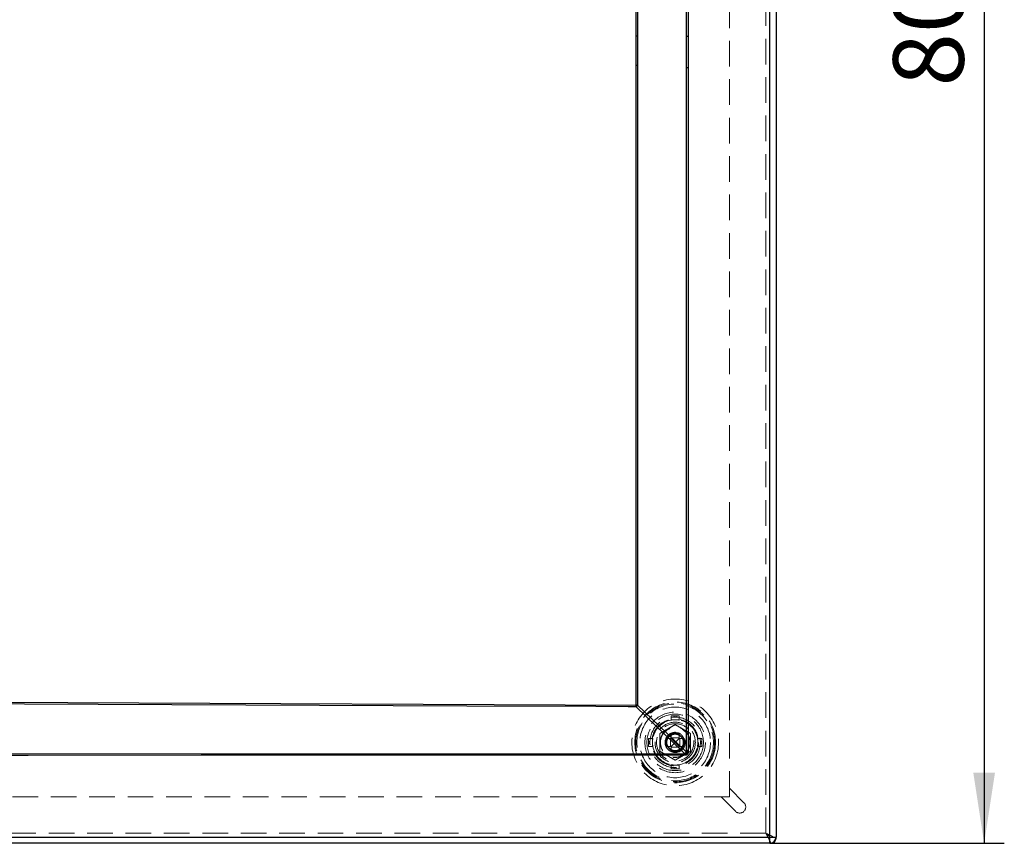
# Model space of a CAD drawing. Units: millimetres. Extents: x 151 to 2369, y 132 to 2843.
# Drawn here: x 959 to 1447, y 1599 to 2007 of the extents above; entities that cross this region are included whole.
import ezdxf

# ---------------------------------------------------------------- set-up
doc = ezdxf.new("R2010")
doc.units = ezdxf.units.MM
doc.header["$LTSCALE"] = 10
doc.linetypes.add('HIDDEN', pattern=[1.905, 1.27, -0.635])
doc.layers.add('TBLOCK', color=7, linetype='Continuous', lineweight=25)
doc.styles.add('SLDTEXTSTYLE1', font='TXT', dxfattribs={"width": 0.605})
doc.dimstyles.new('SLDDIMSTYLE1', dxfattribs={"dimtxt": 35, "dimasz": 35, "dimexe": 0, "dimexo": 0.0625, "dimgap": 8.75, "dimtad": 2, "dimrnd": 1e-09, "dimzin": 12, "dimdsep": 46, "dimtxsty": 'SLDTEXTSTYLE1', "dimsah": 1, "dimcen": 0.09, "dimadec": 0, "dimazin": 3, "dimtfac": 1, "dimtdec": 3, "dimtofl": 0, "dimtmove": 0, "dimatfit": 3, "dimfxl": 1, "dimfrac": 2, "dimtolj": 1, "dimtzin": 12, "dimarcsym": 0})

# ---------------------------------------------------------------- blocks, each defined once
blk = doc.blocks.new('_D_2')
at = {"layer": 'TBLOCK', "transparency": 16777216}
for p, q in [((1331.33, 2398.71), (1447.42, 2398.71)), ((1437.42, 2398.71), (1437.42, 1598.71)), ((1331.33, 1598.71), (1447.42, 1598.71))]:
    blk.add_line(p, q, dxfattribs=at)
for points in [[(1437.42, 2398.71), (1432.04, 2363.71), (1442.81, 2363.71)], [(1437.42, 1598.71), (1442.81, 1633.71), (1432.04, 1633.71)]]:
    blk.add_solid(points, dxfattribs=at)
at = {"layer": 'TBLOCK', "transparency": 16777216, "insert": (1392.3, 1973.72), "char_height": 35, "attachment_point": 1, "rotation": 90, "style": 'SLDTEXTSTYLE1'}
blk.add_mtext('800', dxfattribs=at)

msp = doc.modelspace()

# ---------------------------------------------------------------- linework, layer by layer
at = {"color": 7, "linetype": 'HIDDEN', "lineweight": 18}
for p, q in [((1311.234, 1621.708), (1311.234, 2398.495)), ((1329.234, 1603.708), (1329.234, 2398.495)), ((1329.242, 1603.701), (1329.242, 2398.495)), ((1331.234, 1601.708), (1331.234, 2398.495)), ((1282.234, 1659.779), (1282.234, 1661.858)), ((1282.234, 1661.858), (1286.234, 1661.858)), ((1282.234, 1659.958), (1284.234, 1659.958)), ((1283.734, 1661.198), (1283.734, 1661.389)), ((1284.234, 1659.958), (1286.234, 1659.958)), ((1284.734, 1661.389), (1284.734, 1661.198)), ((1286.234, 1659.779), (1286.234, 1661.858)), ((1271.085, 1646.708), (1271.085, 1650.708)), ((1273.164, 1650.708), (1271.085, 1650.708)), ((1272.984, 1648.708), (1272.984, 1650.708)), ((1281.951, 1650.708), (1279.652, 1650.708)), ((1281.951, 1646.708), (1281.951, 1650.708)), ((1282.234, 1650.708), (1281.951, 1650.708)), ((1282.234, 1653.011), (1282.234, 1653.291)), ((1282.234, 1650.992), (1282.234, 1653.011)), ((1282.234, 1650.992), (1286.234, 1650.992)), ((1282.234, 1650.708), (1282.234, 1650.992)), ((1282.234, 1650.708), (1284.234, 1648.708)), ((1286.234, 1650.708), (1284.234, 1648.708)), ((1286.234, 1650.992), (1286.234, 1652.59)), ((1286.234, 1650.708), (1286.234, 1650.992)), ((1286.234, 1650.708), (1286.518, 1650.708)), ((1286.518, 1650.708), (1286.518, 1646.708)), ((1286.518, 1650.708), (1287.914, 1650.708)), ((1295.305, 1650.708), (1297.384, 1650.708)), ((1295.484, 1650.708), (1295.484, 1648.708)), ((1297.384, 1650.708), (1297.384, 1646.708)), ((1273.164, 1646.708), (1271.085, 1646.708)), ((1271.553, 1649.208), (1271.744, 1649.208)), ((1271.744, 1648.208), (1271.553, 1648.208)), ((1272.984, 1646.708), (1272.984, 1648.708)), ((1279.234, 1648.708), (1280.046, 1648.708)), ((1281.951, 1646.708), (1279.652, 1646.708)), ((1280.058, 1648.644), (1280.049, 1648.845)), ((1282.234, 1646.708), (1281.951, 1646.708)), ((1284.234, 1648.708), (1282.234, 1646.708)), ((1282.234, 1646.708), (1282.234, 1646.425)), ((1286.234, 1646.425), (1282.234, 1646.425)), ((1282.234, 1646.425), (1282.234, 1644.172)), ((1286.234, 1646.708), (1284.234, 1648.708)), ((1286.234, 1646.708), (1286.518, 1646.708)), ((1286.234, 1646.708), (1286.234, 1646.425)), ((1286.234, 1646.425), (1286.234, 1644.567)), ((1286.518, 1646.708), (1288.081, 1646.708)), ((1288.398, 1648.33), (1288.388, 1648.171)), ((1288.62, 1646.315), (1288.572, 1646.221)), ((1295.305, 1646.708), (1297.384, 1646.708)), ((1295.484, 1648.708), (1295.484, 1646.708)), ((1296.724, 1649.208), (1296.915, 1649.208)), ((1296.915, 1648.208), (1296.724, 1648.208)), ((1282.234, 1644.898), (1283.362, 1644.612)), ((1282.234, 1644.126), (1282.234, 1644.168)), ((1283.362, 1644.612), (1283.284, 1644.639)), ((1284.208, 1644.675), (1284.53, 1644.687)), ((1286.328, 1645.081), (1286.734, 1644.378)), ((1282.234, 1637.638), (1282.234, 1635.559)), ((1284.234, 1637.458), (1282.234, 1637.458)), ((1286.234, 1635.559), (1282.234, 1635.559)), ((1283.734, 1636.027), (1283.734, 1636.218)), ((1286.234, 1637.458), (1284.234, 1637.458)), ((1284.734, 1636.218), (1284.734, 1636.027)), ((1286.234, 1637.638), (1286.234, 1635.559)), ((1318.356, 1618.83), (1311.234, 1625.951)), ((1311.234, 1621.708), (334.234, 1621.708)), ((1306.992, 1621.708), (1314.113, 1614.587)), ((1329.234, 1603.708), (334.234, 1603.708)), ((1329.242, 1603.701), (334.234, 1603.701)), ((1331.234, 1601.708), (334.234, 1601.708))]:
    msp.add_line(p, q, dxfattribs=at)
at = {"color": 7, "linetype": 'Continuous', "lineweight": 25}
for p, q in [((1331.234, 1601.708), (1331.234, 2395.708)), ((1334.234, 2395.708), (1334.234, 1601.708)), ((1264.88, 1984.113), (1264.871, 1998.717)), ((1290.608, 1998.708), (1290.608, 1983.048)), ((337.234, 1601.708), (1331.234, 1601.708)), ((1331.234, 1601.708), (1334.234, 1601.708)), ((1331.234, 1598.708), (1331.234, 1601.708)), ((1334.234, 1601.208), (1334.234, 1601.708)), ((1331.234, 1598.708), (337.234, 1598.708)), ((1331.734, 1598.708), (1331.234, 1598.708))]:
    msp.add_line(p, q, dxfattribs=at)
at = {"color": 8, "linetype": 'Continuous', "lineweight": 25}
for p, q in [((1331.734, 1598.708), (1331.715, 1598.747)), ((1334.196, 1601.228), (1334.234, 1601.208))]:
    msp.add_line(p, q, dxfattribs=at)
at = {"color": 7, "linetype": 'Continuous', "lineweight": 25, "flags": 128}
for points in [[(1265.574, 1998.718), (1265.49, 1998.718), (1265.404, 1998.718), (1265.317, 1998.718), (1265.229, 1998.718), (1265.14, 1998.718), (1265.05, 1998.718), (1264.961, 1998.717), (1264.871, 1998.717)], [(1289.886, 1998.708), (1289.973, 1998.708), (1290.061, 1998.708), (1290.151, 1998.708), (1290.241, 1998.708), (1290.332, 1998.708), (1290.423, 1998.708), (1290.515, 1998.708), (1290.608, 1998.708)], [(1289.886, 1983.048), (1289.886, 1987.048), (1289.886, 1998.708)], [(1264.858, 1667.105), (1264.869, 1825.889), (1264.875, 1909.542), (1264.88, 1984.113)], [(1265.585, 1984.113), (1265.5, 1984.113), (1265.414, 1984.113), (1265.327, 1984.113), (1265.239, 1984.113), (1265.15, 1984.113), (1265.06, 1984.113), (1264.97, 1984.113), (1264.88, 1984.113)], [(1265.585, 1984.113), (1265.585, 1980.113), (1265.585, 1964.113), (1265.585, 1900.113), (1265.584, 1667.105)], [(1289.877, 1643.795), (1289.877, 1647.795), (1289.877, 1663.795), (1289.879, 1727.795), (1289.886, 1983.048)], [(1290.608, 1983.048), (1290.516, 1983.048), (1290.424, 1983.048), (1290.332, 1983.048), (1290.241, 1983.048), (1290.15, 1983.048), (1290.061, 1983.048), (1289.973, 1983.048), (1289.886, 1983.048)], [(1290.608, 1983.048), (1290.617, 1727.447), (1290.62, 1643.795)], [(702.17, 1669.745), (755.999, 1669.493), (898.331, 1668.828), (983.064, 1668.431), (1264.858, 1667.105)], [(1264.853, 1666.345), (1260.853, 1666.362), (1244.854, 1666.429), (1180.857, 1666.702), (924.869, 1667.798), (898.325, 1667.912), (755.993, 1668.526), (702.163, 1668.759)], [(1289.08, 1643.078), (1282.171, 1649.713), (1274.878, 1656.717), (1264.853, 1666.345)], [(1265.584, 1667.105), (1265.497, 1667.105), (1265.408, 1667.105), (1265.319, 1667.105), (1265.228, 1667.105), (1265.136, 1667.105), (1265.044, 1667.105), (1264.951, 1667.105), (1264.858, 1667.105)], [(1265.584, 1667.105), (1272.807, 1660.174), (1280.03, 1653.243), (1289.877, 1643.795)], [(709.234, 1643.167), (713.234, 1643.166), (729.234, 1643.165), (793.234, 1643.157), (1049.234, 1643.12), (1289.08, 1643.078)], [(1289.08, 1642.308), (963.448, 1642.232), (793.972, 1642.197), (709.235, 1642.181)], [(1289.08, 1642.308), (1289.08, 1642.407), (1289.08, 1642.505), (1289.08, 1642.603), (1289.08, 1642.701), (1289.08, 1642.797), (1289.08, 1642.892), (1289.08, 1642.986), (1289.08, 1643.078)], [(1290.62, 1643.795), (1290.525, 1643.795), (1290.43, 1643.795), (1290.335, 1643.795), (1290.241, 1643.795), (1290.148, 1643.795), (1290.057, 1643.795), (1289.966, 1643.795), (1289.877, 1643.795)]]:
    msp.add_lwpolyline(points, dxfattribs=at)
at = {"color": 7, "linetype": 'HIDDEN', "lineweight": 18, "flags": 128}
for points in [[(1285.576, 1652.631), (1286.437, 1652.22), (1287.179, 1651.626), (1287.824, 1650.781), (1288.234, 1649.799), (1288.38, 1648.708), (1288.234, 1647.617), (1287.824, 1646.636), (1287.179, 1645.791), (1286.307, 1645.118), (1285.289, 1644.699), (1284.234, 1644.563), (1283.18, 1644.699), (1282.162, 1645.118), (1281.29, 1645.791), (1280.645, 1646.636), (1280.235, 1647.617), (1280.089, 1648.708), (1280.235, 1649.799), (1280.645, 1650.781), (1281.29, 1651.626), (1282.162, 1652.298), (1283.18, 1652.717), (1284.234, 1652.854), (1284.904, 1652.799), (1285.576, 1652.631), (1285.576, 1652.631)], [(1279.304, 1647.875), (1279.29, 1647.963), (1279.234, 1648.708)], [(1280.046, 1648.708), (1280.046, 1648.708)], [(1280.046, 1648.708), (1280.046, 1648.708)], [(1331.234, 1601.708), (1331.204, 1601.739), (1331.114, 1601.829), (1330.967, 1601.976), (1330.767, 1602.176), (1330.52, 1602.423), (1330.234, 1602.708), (1329.918, 1603.024), (1329.582, 1603.361), (1329.234, 1603.708)], [(1329.234, 1603.708), (1329.946, 1603.353), (1330.643, 1603.004), (1331.312, 1602.67), (1331.938, 1602.357), (1332.509, 1602.071), (1333.013, 1601.819), (1333.441, 1601.605), (1333.783, 1601.434), (1334.032, 1601.31), (1334.184, 1601.234), (1334.196, 1601.228)], [(1331.715, 1598.747), (1331.709, 1598.759), (1331.633, 1598.911), (1331.509, 1599.16), (1331.338, 1599.502), (1331.124, 1599.93), (1330.872, 1600.434), (1330.586, 1601.005), (1330.273, 1601.631), (1329.939, 1602.3), (1329.59, 1602.997), (1329.234, 1603.708)], [(1334.234, 1601.205), (1334.136, 1601.254), (1333.925, 1601.359), (1333.607, 1601.518), (1333.189, 1601.728), (1332.68, 1601.982), (1332.092, 1602.276), (1331.439, 1602.603), (1330.735, 1602.954), (1329.997, 1603.323), (1329.242, 1603.701)], [(1329.242, 1603.701), (1329.62, 1602.946), (1329.988, 1602.208), (1330.34, 1601.504), (1330.667, 1600.851), (1330.961, 1600.263), (1331.215, 1599.754), (1331.424, 1599.336), (1331.584, 1599.018), (1331.689, 1598.807), (1331.738, 1598.708)]]:
    msp.add_lwpolyline(points, dxfattribs=at)
at = {"color": 7, "linetype": 'HIDDEN', "lineweight": 18}
for radius in [21.5, 20, 19.541, 19, 17.5, 15, 13.999, 12.5, 11.616, 11.5, 10, 9.25, 9.25, 7.5, 7.3]:
    msp.add_circle((1284.234, 1648.708), radius, dxfattribs=at)
at = {"color": 7, "linetype": 'Continuous', "lineweight": 25}
for centre, radius, start, end in [((1260.128, 1671.623), 7.085, 311.83019, 320.36794), ((1041.223, 1668.18), 223.637, 359.52973, 359.72448), ((1331.234, 1601.708), 3, 270, 0), ((1331.734, 1601.208), 2.5, 270, 0)]:
    msp.add_arc(centre, radius, start, end, dxfattribs=at)
at = {"color": 7, "linetype": 'HIDDEN', "lineweight": 18}
for centre, radius, start, end in [((1284.234, 1648.708), 11.25, 90, 100.24035), ((1284.234, 1661.389), 0.5, 0, 180), ((1284.234, 1648.708), 11.25, 79.75965, 90), ((1284.234, 1648.708), 11.25, 100.24035, 169.75965), ((1284.234, 1648.708), 11.25, 10.24035, 79.75965), ((1284.234, 1648.708), 11.25, 169.75965, 180), ((1284.231, 1648.718), 4.998, 225.38293, 189.7055), ((1284.234, 1648.708), 5, 230.40596, 180), ((1284.234, 1648.708), 11.25, 0, 10.24035), ((1271.553, 1648.708), 0.5, 90, 270), ((1284.234, 1648.708), 11.25, 180, 190.24035), ((1284.234, 1648.708), 11.25, 190.24035, 259.75965), ((1284.234, 1648.708), 5, 189.5941, 230.40596), ((1284.234, 1648.708), 11.25, 280.24035, 349.75965), ((1284.234, 1648.708), 11.25, 349.75965, 0), ((1296.915, 1648.708), 0.5, 270, 90), ((1284.234, 1648.708), 11.25, 259.75965, 270), ((1284.234, 1636.027), 0.5, 180, 0), ((1284.234, 1648.708), 11.25, 270, 280.24035), ((1316.234, 1616.708), 3, 225, 45)]:
    msp.add_arc(centre, radius, start, end, dxfattribs=at)
at = {"color": 7, "linetype": 'Continuous', "lineweight": 25}
for points, knots in [([(1264.871, 1998.717), (1264.853, 2005.689), (1264.817, 2019.631), (1264.603, 2038.223), (1264.241, 2054.492), (1263.753, 2068.436), (1263.134, 2080.303), (1262.474, 2090.094), (1262.037, 2095.238), (1261.819, 2097.811)], [0, 0, 0, 0, 0.2108873, 0.4217717, 0.5624588, 0.7031489, 0.8438261, 0.9219064, 1, 1, 1, 1]), ([(1262.457, 2097.868), (1262.68, 2095.293), (1263.125, 2090.144), (1263.757, 2080.959), (1264.336, 2070.313), (1264.805, 2058.205), (1265.132, 2046.09), (1265.377, 2032.135), (1265.527, 2016.344), (1265.559, 2004.594), (1265.574, 1998.718)], [0, 0, 0, 0, 0.0781211, 0.1562572, 0.2783379, 0.4004203, 0.5225841, 0.6447489, 0.8223704, 1, 1, 1, 1]), ([(1289.886, 1998.708), (1289.889, 2026.592), (1289.893, 2057.926), (1289.917, 2089.259), (1289.92, 2092.708)], [0, 0, 0, 0, 0.8899143, 1, 1, 1, 1]), ([(1290.567, 2092.709), (1290.57, 2089.26), (1290.599, 2057.926), (1290.604, 2026.593), (1290.608, 1998.708)], [0, 0, 0, 0, 0.1100856, 1, 1, 1, 1]), ([(1265.574, 1998.718), (1265.576, 1997.385), (1265.584, 1992.517), (1265.585, 1987.648), (1265.585, 1984.113)], [0, 0, 0, 0, 0.2738765, 1, 1, 1, 1]), ([(1289.08, 1643.078), (1289.233, 1643.035), (1289.437, 1642.978), (1289.67, 1643), (1289.777, 1643.037), (1289.859, 1643.092), (1289.922, 1643.188), (1289.952, 1643.305), (1289.957, 1643.513), (1289.91, 1643.676), (1289.877, 1643.795)], [0, 0, 0, 0, 0.30839533, 0.4095692, 0.45094271, 0.52785554, 0.59605244, 0.67011737, 0.76068161, 1, 1, 1, 1]), ([(1290.62, 1643.795), (1290.61, 1643.621), (1290.593, 1643.3), (1290.409, 1642.861), (1290.108, 1642.556), (1289.653, 1642.343), (1289.303, 1642.322), (1289.08, 1642.308)], [0, 0, 0, 0, 0.21359529, 0.39255337, 0.57281698, 0.7279008, 1, 1, 1, 1])]:
    msp.add_open_spline(points, degree=3, knots=knots, dxfattribs=at)
at = {"color": 7, "linetype": 'HIDDEN', "lineweight": 18}
for points, knots in [([(1284.234, 1657.508), (1283.615, 1657.15), (1282.375, 1656.435), (1280.469, 1655.335), (1278.54, 1654.221), (1277.256, 1653.479), (1276.613, 1653.108)], [0, 0, 0, 0, 0.2456707, 0.4911897, 0.7455105, 1, 1, 1, 1]), ([(1291.856, 1653.108), (1291.236, 1653.466), (1289.996, 1654.182), (1288.09, 1655.282), (1286.161, 1656.396), (1284.877, 1657.138), (1284.234, 1657.508)], [0, 0, 0, 0, 0.245675, 0.4911927, 0.7455086, 1, 1, 1, 1]), ([(1276.613, 1653.108), (1276.613, 1652.797), (1276.613, 1651.864), (1276.613, 1650.293), (1276.613, 1648.379), (1276.613, 1646.449), (1276.613, 1645.09), (1276.613, 1644.379), (1276.613, 1644.308)], [0, 0, 0, 0, 0.1069733, 0.3210888, 0.535132, 0.7553208, 0.9756143, 1, 1, 1, 1]), ([(1285.576, 1652.631), (1285.161, 1652.775), (1284.316, 1653.07), (1283.15, 1652.991), (1282.234, 1652.727), (1281.553, 1652.399), (1280.938, 1651.96), (1280.402, 1651.424), (1279.965, 1650.806), (1279.621, 1650.113), (1279.387, 1649.358), (1279.274, 1648.598), (1279.295, 1648.102), (1279.304, 1647.875)], [0, 0, 0, 0, 0.1380131, 0.2813209, 0.3605083, 0.4396883, 0.5192999, 0.5989072, 0.678489, 0.7581059, 0.84312, 0.9281268, 1, 1, 1, 1]), ([(1279.733, 1650.708), (1279.657, 1650.448), (1279.503, 1649.918), (1279.443, 1649.093), (1279.516, 1648.264), (1279.732, 1647.453), (1279.998, 1646.957), (1280.132, 1646.708)], [0, 0, 0, 0, 0.196106, 0.39791, 0.5940463, 0.7965212, 1, 1, 1, 1]), ([(1282.491, 1653.395), (1282.098, 1653.17), (1281.464, 1652.808), (1280.77, 1652.075), (1280.297, 1651.392), (1279.952, 1650.633), (1279.75, 1649.844), (1279.699, 1649.051), (1279.778, 1648.286), (1279.988, 1647.552), (1280.313, 1646.866), (1280.752, 1646.248), (1281.173, 1645.833), (1281.442, 1645.634), (1281.508, 1645.585)], [0, 0, 0, 0, 0.1423792, 0.2297196, 0.3170575, 0.4046365, 0.4921729, 0.5735934, 0.6550175, 0.7346336, 0.8142469, 0.8940799, 0.973865, 1, 1, 1, 1]), ([(1280.046, 1648.708), (1280.057, 1648.934), (1280.078, 1649.39), (1280.251, 1650.059), (1280.525, 1650.694), (1280.899, 1651.272), (1281.358, 1651.778), (1281.894, 1652.204), (1282.497, 1652.54), (1283.149, 1652.773), (1283.825, 1652.895), (1284.508, 1652.906), (1285.186, 1652.806), (1285.845, 1652.595), (1286.46, 1652.279), (1287.009, 1651.87), (1287.484, 1651.379), (1287.876, 1650.815), (1288.172, 1650.189), (1288.361, 1649.525), (1288.439, 1648.845), (1288.406, 1648.162), (1288.261, 1647.49), (1288.007, 1646.845), (1287.652, 1646.255), (1287.209, 1645.734), (1286.688, 1645.291), (1286.097, 1644.936), (1285.453, 1644.681), (1284.78, 1644.537), (1284.098, 1644.504), (1283.418, 1644.582), (1282.753, 1644.77), (1282.127, 1645.067), (1281.564, 1645.458), (1281.073, 1645.934), (1280.664, 1646.483), (1280.347, 1647.099), (1280.139, 1647.757), (1280.039, 1648.368), (1280.056, 1648.752), (1280.063, 1648.908)], [0, 0, 0, 0, 0.0255343, 0.051559, 0.077725, 0.1036773, 0.1291085, 0.1547678, 0.1808491, 0.2070013, 0.2328694, 0.2582482, 0.2840165, 0.3101402, 0.336266, 0.3620362, 0.3874134, 0.4132818, 0.4394341, 0.4655157, 0.4911743, 0.5166048, 0.5425565, 0.5687245, 0.5947473, 0.6202818, 0.6458179, 0.6718415, 0.6980067, 0.72396, 0.7493906, 0.7750494, 0.8011316, 0.8272828, 0.8531512, 0.8785284, 0.9042991, 0.9304218, 0.9565477, 0.9823156, 1, 1, 1, 1]), ([(1280.084, 1649.271), (1280.105, 1649.511), (1280.147, 1649.99), (1280.36, 1650.684), (1280.68, 1651.332), (1281.105, 1651.919), (1281.62, 1652.428), (1282.221, 1652.864), (1282.903, 1653.202), (1283.648, 1653.428), (1284.421, 1653.524), (1285.205, 1653.495), (1285.984, 1653.348), (1286.476, 1653.147), (1286.722, 1653.046)], [0, 0, 0, 0, 0.0799047, 0.1598033, 0.2397064, 0.3196107, 0.3996611, 0.4797026, 0.5657286, 0.6517503, 0.7376797, 0.8236476, 0.9118224, 1, 1, 1, 1]), ([(1288.302, 1647.909), (1288.189, 1647.516), (1287.965, 1646.733), (1287.238, 1645.778), (1286.333, 1645.076), (1285.313, 1644.657), (1284.235, 1644.517), (1283.156, 1644.657), (1282.137, 1645.076), (1281.265, 1645.748), (1280.605, 1646.613), (1280.186, 1647.617), (1280.04, 1648.708), (1280.186, 1649.8), (1280.605, 1650.804), (1281.265, 1651.668), (1282.137, 1652.342), (1283.155, 1652.756), (1284.221, 1652.911), (1284.905, 1652.785), (1285.239, 1652.724)], [0, 0, 0, 0, 0.0619308, 0.1231026, 0.1790299, 0.2349559, 0.2889635, 0.3429712, 0.3988972, 0.4548245, 0.5088328, 0.5628412, 0.6187663, 0.6746914, 0.7286997, 0.782708, 0.8386353, 0.8945614, 0.948569, 1, 1, 1, 1]), ([(1287.7, 1650.76), (1287.771, 1650.645), (1287.983, 1650.306), (1288.188, 1649.662), (1288.305, 1648.863), (1288.253, 1648.052), (1288.046, 1647.279), (1287.698, 1646.569), (1287.218, 1645.938), (1286.615, 1645.404), (1285.911, 1644.997), (1285.147, 1644.741), (1284.362, 1644.64), (1283.573, 1644.692), (1282.8, 1644.897), (1282.072, 1645.258), (1281.432, 1645.754), (1280.912, 1646.357), (1280.52, 1647.043), (1280.266, 1647.797), (1280.163, 1648.601), (1280.223, 1649.41), (1280.439, 1650.18), (1280.795, 1650.885), (1281.282, 1651.512), (1281.891, 1652.039), (1282.6, 1652.438), (1283.366, 1652.686), (1284.152, 1652.778), (1284.94, 1652.718), (1285.713, 1652.503), (1286.434, 1652.133), (1287.054, 1651.654), (1287.365, 1651.256), (1287.509, 1651.07)], [0, 0, 0, 0, 0.016182, 0.0478133, 0.0801574, 0.1126287, 0.144593, 0.1755295, 0.2068506, 0.2390511, 0.2715385, 0.3037473, 0.335051, 0.3659645, 0.3979422, 0.4304146, 0.4627643, 0.4944281, 0.5252467, 0.5569386, 0.5893059, 0.6217665, 0.653686, 0.6845716, 0.7159553, 0.7481887, 0.7806748, 0.8128491, 0.8440888, 0.8750555, 0.9070728, 0.9395565, 0.9718804, 1, 1, 1, 1]), ([(1282.234, 1653.011), (1282.484, 1653.088), (1282.991, 1653.243), (1283.784, 1653.311), (1284.581, 1653.252), (1285.422, 1653.043), (1285.946, 1652.751), (1286.234, 1652.59)], [0, 0, 0, 0, 0.1879066, 0.3812719, 0.5692028, 0.7631616, 1, 1, 1, 1]), ([(1285.344, 1652.695), (1285.674, 1652.58), (1286.352, 1652.343), (1287.203, 1651.665), (1287.865, 1650.805), (1288.28, 1649.8), (1288.425, 1648.806), (1288.339, 1648.175), (1288.302, 1647.909)], [0, 0, 0, 0, 0.1687494, 0.3470981, 0.5193271, 0.6915564, 0.8698992, 1, 1, 1, 1]), ([(1288.302, 1647.909), (1288.312, 1648.042), (1288.343, 1648.44), (1288.311, 1649.092), (1288.146, 1649.851), (1287.861, 1650.552), (1287.46, 1651.188), (1286.962, 1651.741), (1286.339, 1652.245), (1285.845, 1652.495), (1285.576, 1652.631)], [0, 0, 0, 0, 0.06822609, 0.20505446, 0.33316307, 0.46506717, 0.59126692, 0.71680519, 0.8458867, 1, 1, 1, 1]), ([(1286.96, 1645.585), (1287.293, 1645.872), (1287.971, 1646.457), (1288.485, 1647.506), (1288.715, 1648.432), (1288.771, 1649.185), (1288.699, 1649.937), (1288.503, 1650.669), (1288.186, 1651.357), (1287.758, 1652.002), (1287.22, 1652.581), (1286.619, 1653.06), (1286.179, 1653.289), (1285.978, 1653.395)], [0, 0, 0, 0, 0.1380227, 0.2813275, 0.360509, 0.4396948, 0.5192997, 0.5989139, 0.678493, 0.7581091, 0.8431222, 0.928127, 1, 1, 1, 1]), ([(1286.234, 1652.59), (1286.234, 1652.708), (1286.234, 1652.942), (1286.234, 1653.175), (1286.234, 1653.291)], [0, 0, 0, 0, 0.4999757, 1, 1, 1, 1]), ([(1287.914, 1650.708), (1288.065, 1650.708), (1288.291, 1650.708), (1288.592, 1650.708), (1288.742, 1650.708), (1288.817, 1650.708)], [0, 0, 0, 0, 0.5000092, 0.750012, 1, 1, 1, 1]), ([(1288.156, 1646.708), (1288.249, 1646.867), (1288.468, 1647.24), (1288.702, 1647.882), (1288.845, 1648.615), (1288.861, 1649.361), (1288.774, 1650.067), (1288.636, 1650.506), (1288.573, 1650.708)], [0, 0, 0, 0, 0.1324341, 0.3112604, 0.4900988, 0.6687448, 0.8474122, 1, 1, 1, 1]), ([(1291.856, 1644.308), (1291.856, 1644.379), (1291.856, 1645.072), (1291.856, 1646.396), (1291.856, 1648.307), (1291.856, 1650.24), (1291.856, 1651.846), (1291.856, 1652.797), (1291.856, 1653.108)], [0, 0, 0, 0, 0.0243857, 0.2386192, 0.4527647, 0.6728546, 0.8930265, 1, 1, 1, 1]), ([(1279.345, 1647.884), (1279.358, 1647.718), (1279.386, 1647.342), (1279.557, 1647.004), (1279.651, 1646.815)], [0, 0, 0, 0, 0.4425212, 1, 1, 1, 1]), ([(1288.572, 1646.221), (1288.567, 1646.213), (1288.402, 1645.977), (1288.039, 1645.54), (1287.4, 1644.987), (1286.667, 1644.557), (1285.883, 1644.266), (1285.079, 1644.123), (1284.28, 1644.114), (1283.492, 1644.246), (1282.755, 1644.51), (1282.096, 1644.894), (1281.444, 1645.42), (1281.1, 1645.897), (1280.902, 1646.172)], [0, 0, 0, 0, 0.00319953, 0.09516537, 0.18710117, 0.28087785, 0.3746526, 0.46216306, 0.54967635, 0.63739128, 0.72509468, 0.8067816, 0.88847862, 1, 1, 1, 1]), ([(1281.048, 1644.855), (1281.261, 1644.722), (1281.686, 1644.455), (1282.416, 1644.173), (1283.203, 1644.001), (1284.034, 1643.961), (1284.861, 1644.067), (1285.635, 1644.315), (1286.331, 1644.688), (1286.936, 1645.157), (1287.448, 1645.72), (1287.867, 1646.372), (1288.179, 1647.107), (1288.261, 1647.642), (1288.302, 1647.909)], [0, 0, 0, 0, 0.0794355, 0.1588716, 0.2461806, 0.3334933, 0.4211044, 0.5086919, 0.5893793, 0.6700666, 0.7496499, 0.8292358, 0.9146358, 1, 1, 1, 1]), ([(1281.508, 1645.585), (1281.618, 1645.51), (1281.948, 1645.284), (1282.53, 1644.993), (1283.089, 1644.79), (1283.41, 1644.752), (1283.482, 1644.743)], [0, 0, 0, 0, 0.1841787, 0.553557, 0.8993707, 1, 1, 1, 1]), ([(1285.204, 1644.788), (1285.298, 1644.806), (1285.64, 1644.871), (1286.244, 1645.123), (1286.708, 1645.422), (1286.96, 1645.585)], [0, 0, 0, 0, 0.14806634, 0.53638703, 1, 1, 1, 1]), ([(1288.388, 1648.171), (1288.369, 1647.924), (1288.332, 1647.423), (1288.166, 1646.949), (1288.081, 1646.708)], [0, 0, 0, 0, 0.4922815, 1, 1, 1, 1]), ([(1288.085, 1646.708), (1288.179, 1646.708), (1288.349, 1646.708), (1288.592, 1646.708), (1288.742, 1646.708), (1288.817, 1646.708)], [0, 0, 0, 0, 0.3838601, 0.691932, 1, 1, 1, 1]), ([(1276.613, 1644.308), (1277.233, 1643.95), (1278.473, 1643.235), (1280.379, 1642.134), (1282.308, 1641.021), (1283.592, 1640.279), (1284.234, 1639.908)], [0, 0, 0, 0, 0.2456715, 0.4911914, 0.7455096, 1, 1, 1, 1]), ([(1286.234, 1644.567), (1286.009, 1644.446), (1285.553, 1644.2), (1284.805, 1643.984), (1284.03, 1643.891), (1283.16, 1643.916), (1282.571, 1644.079), (1282.234, 1644.172)], [0, 0, 0, 0, 0.1845737, 0.3744818, 0.55903, 0.7485192, 1, 1, 1, 1]), ([(1284.234, 1639.908), (1284.854, 1640.266), (1286.094, 1640.982), (1288, 1642.082), (1289.929, 1643.196), (1291.213, 1643.938), (1291.856, 1644.308)], [0, 0, 0, 0, 0.2456667, 0.4911944, 0.7455111, 1, 1, 1, 1]), ([(1286.234, 1644.565), (1286.234, 1644.494), (1286.234, 1644.347), (1286.234, 1644.201), (1286.234, 1644.126)], [0, 0, 0, 0, 0.4868532, 1, 1, 1, 1])]:
    msp.add_open_spline(points, degree=3, knots=knots, dxfattribs=at)

# ---------------------------------------------------------------- dimensions: what is measured, and where the dimension line sits
at = {"layer": 'TBLOCK'}
dim = msp.add_linear_dim(base=(1437.422, 1598.708), p1=(1331.234, 2398.708), p2=(1331.234, 1598.708), angle=90, dimstyle='SLDDIMSTYLE1', dxfattribs=at)
dim.commit()
dim.dimension.update_dxf_attribs({"geometry": '_D_2', "text_midpoint": (1437.422, 2013.827), "dimtype": 160})

doc.saveas('drawing.dxf')
